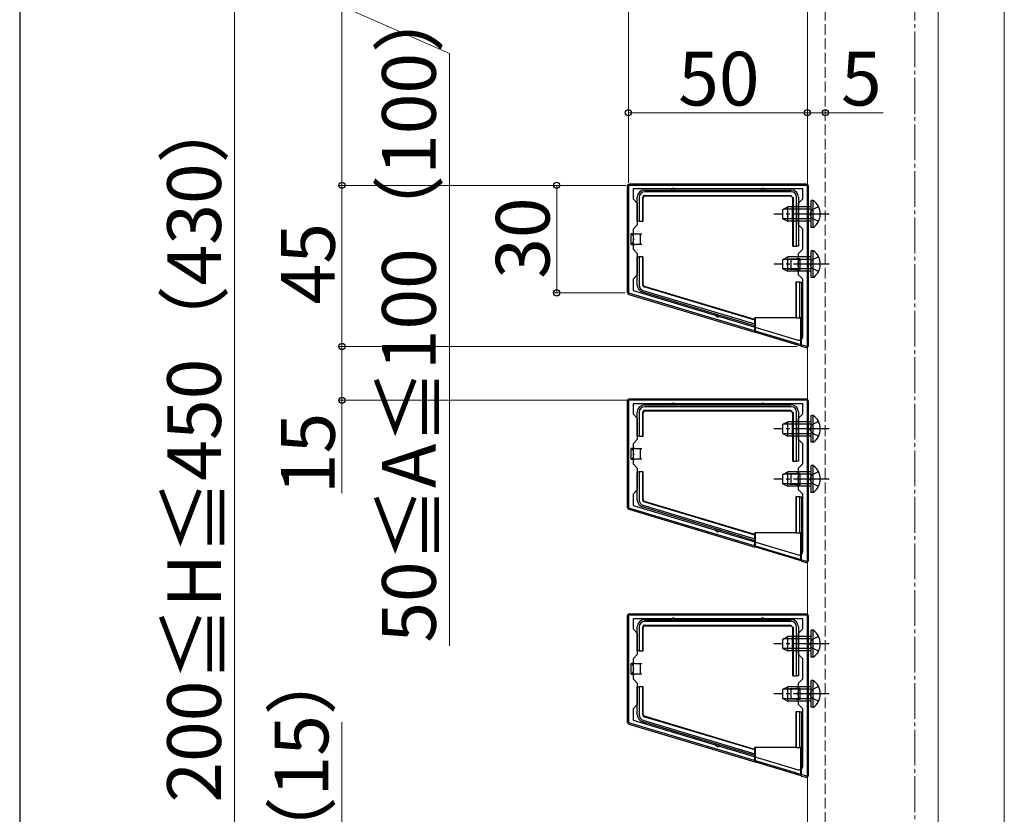
# Model space of a CAD drawing. Extents: x 175 to 1925, y 210 to 2803.
# Drawn here: x 175 to 450, y 2163 to 2385 of the extents above; entities that cross this region are included whole.
import ezdxf

# ---------------------------------------------------------------- set-up
doc = ezdxf.new("R2010")
doc.units = 0
doc.linetypes.add('YCENTER_1', pattern=[13, 10, -1, 1, -1])
doc.linetypes.add('YHIDDEN_1', pattern=[4, 3, -1])
for name, color, linetype, lineweight in [('YKK_11', 7, 'CONTINUOUS', 30), ('YKK_12', 2, 'CONTINUOUS', 13), ('YKK_13', 4, 'CONTINUOUS', 30), ('YKK_D', 6, 'CONTINUOUS', 13), ('YKK_ZWAK', 7, 'CONTINUOUS', 30), ('YSS_K', 3, 'CONTINUOUS', 13)]:
    doc.layers.add(name, color=color, linetype=linetype, lineweight=lineweight)
doc.styles.add('text-b', font='txt')

msp = doc.modelspace()

# ---------------------------------------------------------------- linework, layer by layer
at = {"layer": 'YKK_11', "linetype": 'ByBlock', "lineweight": -2, "ltscale": 0.5}
for p, q in [((395, 2339.01), (345, 2339.01)), ((345, 2339.01), (345, 2309.01)), ((393.7, 2338.01), (346.3, 2338.01)), ((346.3, 2338.01), (346.3, 2335.21)), ((393.7, 2335.21), (393.7, 2338.01)), ((395, 2294.01), (395, 2339.01)), ((346.3, 2335.21), (347.5, 2334.01)), ((392.5, 2334.01), (393.7, 2335.21)), ((347.5, 2334.01), (347.5, 2328.01)), ((392.5, 2328.01), (392.5, 2334.01)), ((347.5, 2328.01), (346.3, 2326.81)), ((346.3, 2326.81), (346.3, 2321.21)), ((393.7, 2326.81), (392.5, 2328.01)), ((393.7, 2321.21), (393.7, 2326.81)), ((346.3, 2321.21), (347.5, 2320.01)), ((392.5, 2320.01), (393.7, 2321.21)), ((347.5, 2320.01), (347.5, 2314.01)), ((392.5, 2314.01), (392.5, 2320.01)), ((347.5, 2314.01), (346.3, 2312.81)), ((346.3, 2312.81), (346.3, 2309.66)), ((393.7, 2312.81), (392.5, 2314.01)), ((393.7, 2296.79), (393.7, 2312.81)), ((345, 2309.01), (395, 2294.01)), ((346.3, 2309.66), (392.41, 2295.83)), ((395, 2279.01), (345, 2279.01)), ((345, 2279.01), (345, 2249.01)), ((393.7, 2278.01), (346.3, 2278.01)), ((346.3, 2278.01), (346.3, 2275.21)), ((393.7, 2275.21), (393.7, 2278.01)), ((395, 2234.01), (395, 2279.01)), ((346.3, 2275.21), (347.5, 2274.01)), ((392.5, 2274.01), (393.7, 2275.21)), ((347.5, 2274.01), (347.5, 2268.01)), ((392.5, 2268.01), (392.5, 2274.01)), ((347.5, 2268.01), (346.3, 2266.81)), ((346.3, 2266.81), (346.3, 2261.21)), ((393.7, 2266.81), (392.5, 2268.01)), ((393.7, 2261.21), (393.7, 2266.81)), ((346.3, 2261.21), (347.5, 2260.01)), ((392.5, 2260.01), (393.7, 2261.21)), ((347.5, 2260.01), (347.5, 2254.01)), ((392.5, 2254.01), (392.5, 2260.01)), ((347.5, 2254.01), (346.3, 2252.81)), ((346.3, 2252.81), (346.3, 2249.66)), ((393.7, 2252.81), (392.5, 2254.01)), ((393.7, 2236.79), (393.7, 2252.81)), ((346.3, 2249.66), (392.41, 2235.83)), ((345, 2249.01), (395, 2234.01)), ((395, 2219.01), (345, 2219.01)), ((345, 2219.01), (345, 2189.01)), ((393.7, 2218.01), (346.3, 2218.01)), ((346.3, 2218.01), (346.3, 2215.21)), ((393.7, 2215.21), (393.7, 2218.01)), ((395, 2174.01), (395, 2219.01)), ((346.3, 2215.21), (347.5, 2214.01)), ((347.5, 2214.01), (347.5, 2208.01)), ((392.5, 2214.01), (393.7, 2215.21)), ((392.5, 2208.01), (392.5, 2214.01)), ((347.5, 2208.01), (346.3, 2206.81)), ((346.3, 2206.81), (346.3, 2201.21)), ((393.7, 2206.81), (392.5, 2208.01)), ((393.7, 2201.21), (393.7, 2206.81)), ((346.3, 2201.21), (347.5, 2200.01)), ((347.5, 2200.01), (347.5, 2194.01)), ((392.5, 2200.01), (393.7, 2201.21)), ((392.5, 2194.01), (392.5, 2200.01)), ((347.5, 2194.01), (346.3, 2192.81)), ((346.3, 2192.81), (346.3, 2189.66)), ((393.7, 2192.81), (392.5, 2194.01)), ((393.7, 2176.79), (393.7, 2192.81)), ((345, 2189.01), (395, 2174.01)), ((346.3, 2189.66), (392.41, 2175.83))]:
    msp.add_line(p, q, dxfattribs=at)
for centre in [(392.7, 2296.79), (392.7, 2236.79), (392.7, 2176.79)]:
    msp.add_arc(centre, 1, 253.3007, 360, dxfattribs=at)
at = {"layer": 'YKK_12', "linetype": 'YHIDDEN_1'}
msp.add_line((400, 2440.01), (400, 2039.01), dxfattribs=at)
at = {"layer": 'YKK_12'}
for p, q in [((450, 2039.01), (450, 2440.01)), ((395, 2438.51), (395, 2039.51)), ((431.5, 2438.51), (431.5, 2039.51))]:
    msp.add_line(p, q, dxfattribs=at)
at = {"layer": 'YKK_13'}
for p, q in [((344.7, 2338.71), (344.7, 2309.15)), ((394.7, 2339.31), (345.3, 2339.31)), ((349.5, 2337.71), (357.5, 2337.71)), ((357.5, 2337.71), (382.5, 2337.71)), ((382.5, 2337.71), (390.5, 2337.71)), ((395.3, 2294.31), (395.3, 2338.71)), ((347.5, 2329.01), (347.5, 2335.71)), ((348, 2335.71), (348, 2329.01)), ((349, 2329.01), (349, 2335.71)), ((349.16, 2329.01), (349.16, 2335.55)), ((390.5, 2337.21), (349.5, 2337.21)), ((349.5, 2336.21), (390.5, 2336.21)), ((349.66, 2336.05), (390.34, 2336.05)), ((390.84, 2335.55), (390.84, 2322.01)), ((391, 2335.71), (391, 2322.01)), ((392, 2322.01), (392, 2335.71)), ((392.5, 2335.71), (392.5, 2322.01)), ((396.61, 2334.76), (396.1, 2334.76)), ((396.1, 2327.26), (396.1, 2334.76)), ((396.61, 2327.26), (396.61, 2334.76)), ((388.1, 2332.31), (389.5, 2333.01)), ((388.1, 2329.71), (388.1, 2332.31)), ((396.1, 2332.35), (388.19, 2332.35)), ((389.5, 2329.01), (389.5, 2333.01)), ((396.1, 2333.01), (389.5, 2333.01)), ((388.1, 2329.71), (389.5, 2329.01)), ((396.1, 2329.66), (388.19, 2329.66)), ((348, 2329.01), (347.5, 2329.01)), ((348, 2329.01), (349, 2329.01)), ((349, 2329.01), (349.16, 2329.01)), ((396.1, 2329.01), (389.5, 2329.01)), ((396.61, 2327.26), (396.1, 2327.26)), ((346.8, 2325.51), (345.8, 2325.51)), ((345.8, 2322.51), (345.8, 2325.51)), ((346.8, 2325.51), (348.3, 2325.51)), ((348.3, 2325.51), (348.3, 2324.01)), ((348.3, 2325.51), (348.8, 2325.51)), ((348.3, 2324.01), (348.3, 2322.51)), ((345.8, 2322.51), (346.8, 2322.51)), ((348.3, 2322.51), (346.8, 2322.51)), ((348.8, 2322.51), (348.3, 2322.51)), ((391, 2322.01), (390.84, 2322.01)), ((391, 2322.01), (392, 2322.01)), ((392.5, 2322.01), (392, 2322.01)), ((347.5, 2311.13), (347.5, 2319.01)), ((347.5, 2319.01), (348, 2319.01)), ((348, 2319.01), (348, 2311.13)), ((349, 2319.01), (348, 2319.01)), ((349, 2311.13), (349, 2319.01)), ((349, 2319.01), (349.16, 2319.01)), ((349.16, 2311.25), (349.16, 2319.01)), ((388.1, 2318.31), (389.5, 2319.01)), ((388.1, 2315.71), (388.1, 2318.31)), ((396.1, 2318.35), (388.19, 2318.35)), ((389.5, 2315.01), (389.5, 2319.01)), ((396.1, 2319.01), (389.5, 2319.01)), ((390, 2318.51), (390.5, 2318.51)), ((390.5, 2318.51), (392, 2318.51)), ((390.5, 2317.01), (390.5, 2318.51)), ((393, 2318.51), (392, 2318.51)), ((393, 2315.51), (393, 2318.51)), ((396.61, 2320.76), (396.1, 2320.76)), ((396.1, 2313.26), (396.1, 2320.76)), ((396.61, 2313.26), (396.61, 2320.76)), ((388.1, 2315.71), (389.5, 2315.01)), ((396.1, 2315.66), (388.19, 2315.66)), ((390.5, 2315.51), (390, 2315.51)), ((390.5, 2315.51), (390.5, 2317.01)), ((392, 2315.51), (390.5, 2315.51)), ((392, 2315.51), (393, 2315.51)), ((396.1, 2315.01), (389.5, 2315.01)), ((396.61, 2313.26), (396.1, 2313.26)), ((380.3, 2301.36), (349.36, 2310.65)), ((380.3, 2301.52), (349.51, 2310.77)), ((391.74, 2312.01), (391.74, 2302.01)), ((391.9, 2312.01), (391.74, 2312.01)), ((391.9, 2312.01), (391.9, 2302.01)), ((392.9, 2312.01), (391.9, 2312.01)), ((392.9, 2302.01), (392.9, 2312.01)), ((392.9, 2312.01), (393.4, 2312.01)), ((393.4, 2312.01), (393.4, 2307.01)), ((345.13, 2308.58), (380.3, 2298.01)), ((370, 2302.88), (348.92, 2309.21)), ((349.07, 2309.69), (380.3, 2300.31)), ((393.4, 2307.01), (393.4, 2302.01)), ((380.3, 2299.79), (370, 2302.88)), ((380.3, 2301.52), (380.3, 2302.01)), ((391.74, 2302.01), (380.3, 2302.01)), ((380.5, 2298.05), (380.5, 2302.01)), ((391.9, 2302.01), (391.74, 2302.01)), ((391.9, 2302.01), (392.9, 2302.01)), ((393.4, 2302.01), (392.9, 2302.01)), ((393.2, 2294.24), (393.2, 2302.01)), ((393.4, 2294.08), (393.4, 2302.01)), ((380.3, 2301.36), (380.3, 2301.52)), ((380.3, 2300.31), (380.3, 2301.36)), ((380.3, 2300.31), (380.3, 2299.79)), ((380.3, 2298.01), (380.3, 2299.79)), ((380.3, 2298.01), (380.5, 2298.05)), ((380.5, 2298.05), (393.2, 2294.24)), ((393.2, 2294.24), (393.4, 2294.08)), ((393.4, 2294.08), (394.53, 2293.74)), ((344.7, 2278.71), (344.7, 2249.15)), ((394.7, 2279.31), (345.3, 2279.31)), ((349.5, 2277.71), (357.5, 2277.71)), ((390.5, 2277.21), (349.5, 2277.21)), ((357.5, 2277.71), (382.5, 2277.71)), ((382.5, 2277.71), (390.5, 2277.71)), ((395.3, 2234.31), (395.3, 2278.71)), ((347.5, 2269.01), (347.5, 2275.71)), ((348, 2275.71), (348, 2269.01)), ((349, 2269.01), (349, 2275.71)), ((349.16, 2269.01), (349.16, 2275.55)), ((349.5, 2276.21), (390.5, 2276.21)), ((349.66, 2276.05), (390.34, 2276.05)), ((390.84, 2275.55), (390.84, 2262.01)), ((391, 2275.71), (391, 2262.01)), ((392, 2262.01), (392, 2275.71)), ((392.5, 2275.71), (392.5, 2262.01)), ((396.61, 2274.76), (396.1, 2274.76)), ((396.1, 2267.26), (396.1, 2274.76)), ((396.61, 2267.26), (396.61, 2274.76)), ((388.1, 2272.31), (389.5, 2273.01)), ((388.1, 2269.71), (388.1, 2272.31)), ((396.1, 2272.35), (388.19, 2272.35)), ((389.5, 2269.01), (389.5, 2273.01)), ((396.1, 2273.01), (389.5, 2273.01)), ((348, 2269.01), (347.5, 2269.01)), ((348, 2269.01), (349, 2269.01)), ((349, 2269.01), (349.16, 2269.01)), ((388.1, 2269.71), (389.5, 2269.01)), ((396.1, 2269.66), (388.19, 2269.66)), ((396.1, 2269.01), (389.5, 2269.01)), ((396.61, 2267.26), (396.1, 2267.26)), ((346.8, 2265.51), (345.8, 2265.51)), ((345.8, 2262.51), (345.8, 2265.51)), ((346.8, 2265.51), (348.3, 2265.51)), ((348.3, 2265.51), (348.3, 2264.01)), ((348.3, 2265.51), (348.8, 2265.51)), ((348.3, 2264.01), (348.3, 2262.51)), ((345.8, 2262.51), (346.8, 2262.51)), ((348.3, 2262.51), (346.8, 2262.51)), ((348.8, 2262.51), (348.3, 2262.51)), ((391, 2262.01), (390.84, 2262.01)), ((391, 2262.01), (392, 2262.01)), ((392.5, 2262.01), (392, 2262.01)), ((396.61, 2260.76), (396.1, 2260.76)), ((396.1, 2253.26), (396.1, 2260.76)), ((396.61, 2253.26), (396.61, 2260.76)), ((347.5, 2251.13), (347.5, 2259.01)), ((347.5, 2259.01), (348, 2259.01)), ((348, 2259.01), (348, 2251.13)), ((349, 2259.01), (348, 2259.01)), ((349, 2251.13), (349, 2259.01)), ((349, 2259.01), (349.16, 2259.01)), ((349.16, 2251.25), (349.16, 2259.01)), ((388.1, 2258.31), (389.5, 2259.01)), ((388.1, 2255.71), (388.1, 2258.31)), ((396.1, 2258.35), (388.19, 2258.35)), ((389.5, 2255.01), (389.5, 2259.01)), ((396.1, 2259.01), (389.5, 2259.01)), ((390, 2258.51), (390.5, 2258.51)), ((390.5, 2258.51), (392, 2258.51)), ((390.5, 2257.01), (390.5, 2258.51)), ((393, 2258.51), (392, 2258.51)), ((393, 2255.51), (393, 2258.51)), ((388.1, 2255.71), (389.5, 2255.01)), ((396.1, 2255.66), (388.19, 2255.66)), ((396.1, 2255.01), (389.5, 2255.01)), ((390.5, 2255.51), (390, 2255.51)), ((390.5, 2255.51), (390.5, 2257.01)), ((392, 2255.51), (390.5, 2255.51)), ((392, 2255.51), (393, 2255.51)), ((396.61, 2253.26), (396.1, 2253.26)), ((349.07, 2249.69), (380.3, 2240.31)), ((380.3, 2241.36), (349.36, 2250.65)), ((380.3, 2241.52), (349.51, 2250.77)), ((391.74, 2252.01), (391.74, 2242.01)), ((391.9, 2252.01), (391.74, 2252.01)), ((391.9, 2252.01), (391.9, 2242.01)), ((392.9, 2252.01), (391.9, 2252.01)), ((392.9, 2242.01), (392.9, 2252.01)), ((392.9, 2252.01), (393.4, 2252.01)), ((393.4, 2252.01), (393.4, 2247.01)), ((345.13, 2248.58), (380.3, 2238.01)), ((370, 2242.88), (348.92, 2249.21)), ((393.4, 2247.01), (393.4, 2242.01)), ((380.3, 2239.79), (370, 2242.88)), ((380.3, 2241.52), (380.3, 2242.01)), ((391.74, 2242.01), (380.3, 2242.01)), ((380.3, 2241.36), (380.3, 2241.52)), ((380.3, 2240.31), (380.3, 2241.36)), ((380.5, 2238.05), (380.5, 2242.01)), ((391.9, 2242.01), (391.74, 2242.01)), ((391.9, 2242.01), (392.9, 2242.01)), ((393.4, 2242.01), (392.9, 2242.01)), ((393.2, 2234.24), (393.2, 2242.01)), ((393.4, 2234.08), (393.4, 2242.01)), ((380.3, 2240.31), (380.3, 2239.79)), ((380.3, 2238.01), (380.3, 2239.79)), ((380.3, 2238.01), (380.5, 2238.05)), ((380.5, 2238.05), (393.2, 2234.24)), ((393.2, 2234.24), (393.4, 2234.08)), ((393.4, 2234.08), (394.53, 2233.74)), ((394.7, 2219.31), (345.3, 2219.31)), ((344.7, 2218.71), (344.7, 2189.15)), ((349.5, 2217.71), (357.5, 2217.71)), ((390.5, 2217.21), (349.5, 2217.21)), ((357.5, 2217.71), (382.5, 2217.71)), ((382.5, 2217.71), (390.5, 2217.71)), ((395.3, 2174.31), (395.3, 2218.71)), ((347.5, 2209.01), (347.5, 2215.71)), ((348, 2215.71), (348, 2209.01)), ((349, 2209.01), (349, 2215.71)), ((349.16, 2209.01), (349.16, 2215.55)), ((349.5, 2216.21), (390.5, 2216.21)), ((349.66, 2216.05), (390.34, 2216.05)), ((390.84, 2215.55), (390.84, 2202.01)), ((391, 2215.71), (391, 2202.01)), ((392, 2202.01), (392, 2215.71)), ((392.5, 2215.71), (392.5, 2202.01)), ((396.61, 2214.76), (396.1, 2214.76)), ((396.1, 2207.26), (396.1, 2214.76)), ((396.61, 2207.26), (396.61, 2214.76)), ((388.1, 2212.31), (389.5, 2213.01)), ((388.1, 2209.71), (388.1, 2212.31)), ((396.1, 2212.35), (388.19, 2212.35)), ((389.5, 2209.01), (389.5, 2213.01)), ((396.1, 2213.01), (389.5, 2213.01)), ((348, 2209.01), (347.5, 2209.01)), ((348, 2209.01), (349, 2209.01)), ((349, 2209.01), (349.16, 2209.01)), ((388.1, 2209.71), (389.5, 2209.01)), ((396.1, 2209.66), (388.19, 2209.66)), ((396.1, 2209.01), (389.5, 2209.01)), ((346.8, 2205.51), (345.8, 2205.51)), ((345.8, 2202.51), (345.8, 2205.51)), ((346.8, 2205.51), (348.3, 2205.51)), ((348.3, 2205.51), (348.3, 2204.01)), ((348.3, 2205.51), (348.8, 2205.51)), ((396.61, 2207.26), (396.1, 2207.26)), ((348.3, 2204.01), (348.3, 2202.51)), ((345.8, 2202.51), (346.8, 2202.51)), ((348.3, 2202.51), (346.8, 2202.51)), ((348.8, 2202.51), (348.3, 2202.51)), ((391, 2202.01), (390.84, 2202.01)), ((391, 2202.01), (392, 2202.01)), ((392.5, 2202.01), (392, 2202.01)), ((396.61, 2200.76), (396.1, 2200.76)), ((396.1, 2193.26), (396.1, 2200.76)), ((396.61, 2193.26), (396.61, 2200.76)), ((347.5, 2191.13), (347.5, 2199.01)), ((347.5, 2199.01), (348, 2199.01)), ((348, 2199.01), (348, 2191.13)), ((349, 2199.01), (348, 2199.01)), ((349, 2191.13), (349, 2199.01)), ((349, 2199.01), (349.16, 2199.01)), ((349.16, 2191.25), (349.16, 2199.01)), ((388.1, 2198.31), (389.5, 2199.01)), ((388.1, 2195.71), (388.1, 2198.31)), ((396.1, 2198.35), (388.19, 2198.35)), ((389.5, 2195.01), (389.5, 2199.01)), ((396.1, 2199.01), (389.5, 2199.01)), ((390, 2198.51), (390.5, 2198.51)), ((390.5, 2198.51), (392, 2198.51)), ((390.5, 2197.01), (390.5, 2198.51)), ((393, 2198.51), (392, 2198.51)), ((393, 2195.51), (393, 2198.51)), ((388.1, 2195.71), (389.5, 2195.01)), ((396.1, 2195.66), (388.19, 2195.66)), ((396.1, 2195.01), (389.5, 2195.01)), ((390.5, 2195.51), (390, 2195.51)), ((390.5, 2195.51), (390.5, 2197.01)), ((392, 2195.51), (390.5, 2195.51)), ((392, 2195.51), (393, 2195.51)), ((391.74, 2192.01), (391.74, 2182.01)), ((391.9, 2192.01), (391.74, 2192.01)), ((391.9, 2192.01), (391.9, 2182.01)), ((392.9, 2192.01), (391.9, 2192.01)), ((392.9, 2182.01), (392.9, 2192.01)), ((392.9, 2192.01), (393.4, 2192.01)), ((393.4, 2192.01), (393.4, 2187.01)), ((396.61, 2193.26), (396.1, 2193.26)), ((370, 2182.88), (348.92, 2189.21)), ((349.07, 2189.69), (380.3, 2180.31)), ((380.3, 2181.36), (349.36, 2190.65)), ((380.3, 2181.52), (349.51, 2190.77)), ((345.13, 2188.58), (380.3, 2178.01)), ((393.4, 2187.01), (393.4, 2182.01)), ((380.3, 2179.79), (370, 2182.88)), ((380.3, 2181.52), (380.3, 2182.01)), ((391.74, 2182.01), (380.3, 2182.01)), ((380.3, 2181.36), (380.3, 2181.52)), ((380.3, 2180.31), (380.3, 2181.36)), ((380.5, 2178.05), (380.5, 2182.01)), ((391.9, 2182.01), (391.74, 2182.01)), ((391.9, 2182.01), (392.9, 2182.01)), ((393.4, 2182.01), (392.9, 2182.01)), ((393.2, 2174.24), (393.2, 2182.01)), ((393.4, 2174.08), (393.4, 2182.01)), ((380.3, 2180.31), (380.3, 2179.79)), ((380.3, 2178.01), (380.3, 2179.79)), ((380.3, 2178.01), (380.5, 2178.05)), ((380.5, 2178.05), (393.2, 2174.24)), ((393.2, 2174.24), (393.4, 2174.08)), ((393.4, 2174.08), (394.53, 2173.74))]:
    msp.add_line(p, q, dxfattribs=at)
at = {"layer": 'YKK_13', "linetype": 'YHIDDEN_1'}
for p, q in [((396.25, 2332.15), (395.64, 2331.01)), ((398.11, 2333.06), (396.25, 2332.15)), ((396.25, 2329.86), (395.64, 2331.01)), ((398.11, 2328.96), (396.25, 2329.86)), ((398.11, 2319.06), (396.25, 2318.15)), ((396.25, 2318.15), (395.64, 2317.01)), ((396.25, 2315.86), (395.64, 2317.01)), ((398.11, 2314.96), (396.25, 2315.86)), ((396.25, 2272.15), (395.64, 2271.01)), ((398.11, 2273.06), (396.25, 2272.15)), ((396.25, 2269.86), (395.64, 2271.01)), ((398.11, 2268.96), (396.25, 2269.86)), ((396.25, 2258.15), (395.64, 2257.01)), ((398.11, 2259.06), (396.25, 2258.15)), ((396.25, 2255.86), (395.64, 2257.01)), ((398.11, 2254.96), (396.25, 2255.86)), ((396.25, 2212.15), (395.64, 2211.01)), ((396.25, 2209.86), (395.64, 2211.01)), ((398.11, 2213.06), (396.25, 2212.15)), ((398.11, 2208.96), (396.25, 2209.86)), ((396.25, 2198.15), (395.64, 2197.01)), ((398.11, 2199.06), (396.25, 2198.15)), ((396.25, 2195.86), (395.64, 2197.01)), ((398.11, 2194.96), (396.25, 2195.86))]:
    msp.add_line(p, q, dxfattribs=at)
at = {"layer": 'YKK_13', "linetype": 'YCENTER_1'}
for p, q in [((401.1, 2331.01), (385.6, 2331.01)), ((401.1, 2317.01), (385.6, 2317.01)), ((401.1, 2271.01), (385.6, 2271.01)), ((401.1, 2257.01), (385.6, 2257.01)), ((401.1, 2211.01), (385.6, 2211.01)), ((401.1, 2197.01), (385.6, 2197.01))]:
    msp.add_line(p, q, dxfattribs=at)
at = {"layer": 'YKK_13'}
for centre, radius, start, end in [((349.5, 2335.71), 2, 90, 180), ((357.5, 2337.71), 0.5, 0, 180), ((382.5, 2337.71), 0.5, 0, 180), ((390.5, 2335.71), 2, 0, 90), ((349.5, 2335.71), 1.5, 90, 180), ((390.5, 2335.71), 1.5, 0, 90), ((394.07, 2331.01), 4.53, 304.0667, 55.9333), ((394.07, 2317.01), 4.53, 304.0667, 55.9333), ((349.5, 2311.13), 2, 180, 253.28), ((349.5, 2311.13), 1.5, 180, 253.28), ((393.4, 2307.01), 0.3, 270, 90), ((370, 2302.88), 0.6, 163.28, 343.28), ((349.5, 2275.71), 2, 90, 180), ((349.5, 2275.71), 1.5, 90, 180), ((357.5, 2277.71), 0.5, 0, 180), ((382.5, 2277.71), 0.5, 0, 180), ((390.5, 2275.71), 2, 0, 90), ((390.5, 2275.71), 1.5, 0, 90), ((394.07, 2271.01), 4.53, 304.0667, 55.9333), ((394.07, 2257.01), 4.53, 304.0667, 55.9333), ((349.5, 2251.13), 2, 180, 253.28), ((349.5, 2251.13), 1.5, 180, 253.28), ((393.4, 2247.01), 0.3, 270, 90), ((370, 2242.88), 0.6, 163.28, 343.28), ((349.5, 2215.71), 2, 90, 180), ((349.5, 2215.71), 1.5, 90, 180), ((357.5, 2217.71), 0.5, 0, 180), ((382.5, 2217.71), 0.5, 0, 180), ((390.5, 2215.71), 2, 0, 90), ((390.5, 2215.71), 1.5, 0, 90), ((394.07, 2211.01), 4.53, 304.0667, 55.9333), ((394.07, 2197.01), 4.53, 304.0667, 55.9333), ((349.5, 2191.13), 2, 180, 253.28), ((349.5, 2191.13), 1.5, 180, 253.28), ((393.4, 2187.01), 0.3, 270, 90), ((370, 2182.88), 0.6, 163.28, 343.28)]:
    msp.add_arc(centre, radius, start, end, dxfattribs=at)
for centre, major_axis, ratio, start_param, end_param in [((345.3, 2338.71), (0.426, -0.426), 0.99628, 2.358058, 3.925127), ((394.7, 2338.71), (-0.426, -0.426), 0.99628, 2.358058, 3.925127), ((349.5, 2335.71), (-0.354, 0.354), 0.999924, 5.497825, 7.068545), ((349.66, 2335.55), (-0.354, 0.354), 0.999924, 5.497825, 7.068545), ((390.34, 2335.55), (0.354, 0.354), 0.999924, 5.497825, 7.068545), ((345.8, 2324.01), (0, 1.5), 0.466667, 3.141593, 6.283185), ((393, 2317.01), (0, 1.5), 0.466667, 0, 3.141593), ((349.5, 2311.13), (-0.401, -0.298), 0.999941, 5.643725, 6.922645), ((349.66, 2311.25), (-0.401, -0.298), 0.999941, 5.643725, 6.922645), ((345.3, 2309.16), (0.483, 0.359), 0.997108, 2.503491, 3.779695), ((394.7, 2294.32), (-0.36, 0.484), 0.994789, 2.212788, 4.070397), ((345.3, 2278.71), (0.426, -0.426), 0.99628, 2.358058, 3.925127), ((394.7, 2278.71), (-0.426, -0.426), 0.99628, 2.358058, 3.925127), ((349.5, 2275.71), (-0.354, 0.354), 0.999924, 5.497825, 7.068545), ((349.66, 2275.55), (-0.354, 0.354), 0.999924, 5.497825, 7.068545), ((390.34, 2275.55), (0.354, 0.354), 0.999924, 5.497825, 7.068545), ((345.8, 2264.01), (0, 1.5), 0.466667, 3.141593, 6.283185), ((393, 2257.01), (0, 1.5), 0.466667, 0, 3.141593), ((349.5, 2251.13), (-0.401, -0.298), 0.999941, 5.643725, 6.922645), ((349.66, 2251.25), (-0.401, -0.298), 0.999941, 5.643725, 6.922645), ((345.3, 2249.16), (0.483, 0.359), 0.997108, 2.503491, 3.779695), ((394.7, 2234.32), (-0.36, 0.484), 0.994789, 2.212788, 4.070397), ((345.3, 2218.71), (0.426, -0.426), 0.99628, 2.358058, 3.925127), ((394.7, 2218.71), (-0.426, -0.426), 0.99628, 2.358058, 3.925127), ((349.5, 2215.71), (-0.354, 0.354), 0.999924, 5.497825, 7.068545), ((349.66, 2215.55), (-0.354, 0.354), 0.999924, 5.497825, 7.068545), ((390.34, 2215.55), (0.354, 0.354), 0.999924, 5.497825, 7.068545), ((345.8, 2204.01), (0, 1.5), 0.466667, 3.141593, 6.283185), ((393, 2197.01), (0, 1.5), 0.466667, 0, 3.141593), ((345.3, 2189.16), (0.483, 0.359), 0.997108, 2.503491, 3.779695), ((349.5, 2191.13), (-0.401, -0.298), 0.999941, 5.643725, 6.922645), ((349.66, 2191.25), (-0.401, -0.298), 0.999941, 5.643725, 6.922645), ((394.7, 2174.32), (-0.36, 0.484), 0.994789, 2.212788, 4.070397)]:
    msp.add_ellipse(centre, major_axis=major_axis, ratio=ratio, start_param=start_param, end_param=end_param, dxfattribs=at)
for centre in [(390.9, 2331.01), (390.9, 2271.01), (390.9, 2211.01)]:
    msp.add_ellipse(centre, major_axis=(0, 2.25), ratio=0.008727, dxfattribs=at)
at = {"layer": 'YKK_D'}
for p, q in [((235, 2455.01), (235, 2053.01)), ((265, 2439.01), (265, 2339.01)), ((345, 2339.71), (345, 2390.31)), ((265, 2389.01), (295, 2375.83)), ((295, 2375.83), (295, 2210.41)), ((345, 2339.71), (345, 2360.31)), ((395, 2359.31), (345, 2359.31)), ((395, 2359.31), (400, 2359.31)), ((395, 2359.01), (395, 2358.31)), ((395, 2359.01), (395, 2358.31)), ((400, 2359.31), (416.19, 2359.31)), ((400, 2359.01), (400, 2358.31)), ((344.3, 2339.01), (264, 2339.01)), ((344.3, 2339.01), (264, 2339.01)), ((265, 2339.01), (265, 2294.01)), ((343.3, 2339.01), (324, 2339.01)), ((325, 2339.01), (325, 2309.01)), ((344, 2309.01), (324, 2309.01)), ((392.14, 2294.01), (264, 2294.01)), ((392.14, 2294.01), (264, 2294.01)), ((265, 2294.01), (265, 2279.01)), ((364, 2279.01), (264, 2279.01)), ((265, 2279.01), (265, 2253.1)), ((265, 2054.01), (265, 2189.09))]:
    msp.add_line(p, q, dxfattribs=at)
at = {"layer": 'YKK_D', "linetype": 'ByBlock', "lineweight": -2}
for centre in [(345, 2359.31), (395, 2359.31), (395, 2359.31), (400, 2359.31), (265, 2339.01), (265, 2339.01), (325, 2339.01), (325, 2309.01), (265, 2294.01), (265, 2294.01), (265, 2279.01)]:
    msp.add_circle(centre, 0.875, dxfattribs=at)
at = {"layer": 'YKK_ZWAK'}
msp.add_line((175, 2760), (175, 210), dxfattribs=at)
at = {"layer": 'YSS_K', "linetype": 'YCENTER_1'}
msp.add_line((425, 1891.01), (425, 2480.23), dxfattribs=at)

# ---------------------------------------------------------------- texts
at = {"layer": 'YKK_D', "style": 'text-b'}
for s, p in [('50≦A≦100（100）', (291.21, 2211.3)), ('200≦H≦450（430）', (231.21, 2166.65)), ('30', (323, 2312.93)), ('45', (263, 2305.77)), ('15', (263, 2252.8)), ('15≦B<75（15）', (261.21, 2057.21))]:
    msp.add_text(s, height=15, rotation=90, dxfattribs=at).set_placement(p)
for s, p in [('50', (358.92, 2361.31)), ('5', (404.39, 2361.31))]:
    msp.add_text(s, height=15, dxfattribs=at).set_placement(p)

doc.saveas('drawing.dxf')
